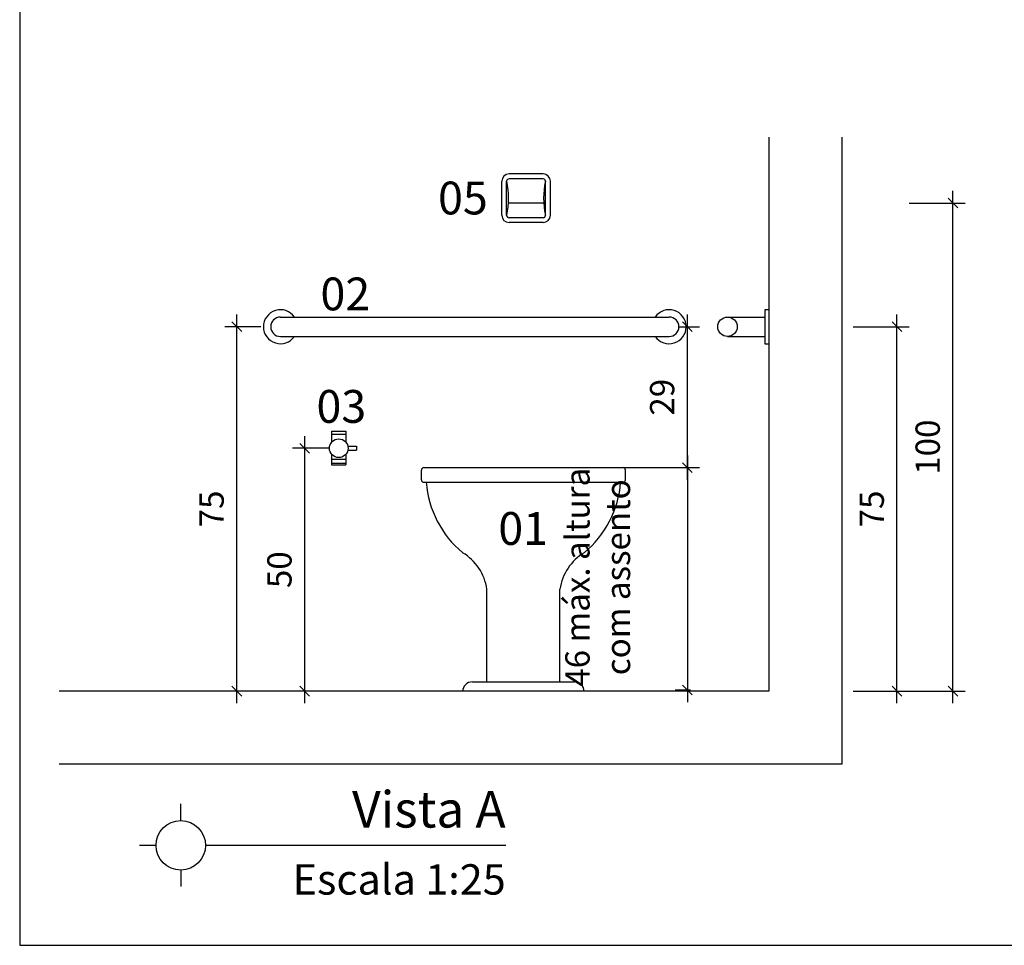
# Model space of a CAD drawing. Units: metres. Extents: x 19 to 449, y -480 to -58.
# Drawn here: x 19 to 21, y -68 to -66 of the extents above; entities that cross this region are included whole.
import ezdxf
from ezdxf.enums import TextEntityAlignment as Align

# ---------------------------------------------------------------- set-up
doc = ezdxf.new("R2010")
doc.units = ezdxf.units.M
doc.linetypes.add('CONTINUO', pattern=[0])
for name, color, linetype in [('ARQ-SAN', 7, 'Continuous'), ('COTA', 1, 'Continuous'), ('moveis', 253, 'Continuous'), ('PAREDE 0.65', 2, 'Continuous'), ('PR-SIM', 7, 'Continuous'), ('PR-TXT', 7, 'Continuous'), ('PR-TXT-TIT', 6, 'Continuous'), ('TEXTO', 7, 'Continuous')]:
    doc.layers.add(name, color=color, linetype=linetype)
doc.styles.add('030', font='arial.ttf', dxfattribs={"height": 0.3})
doc.styles.add('arial', font='arial.ttf')
doc.dimstyles.new('Esc 25 HP', dxfattribs={"dimscale": 1, "dimtxt": 0.05, "dimasz": 0.02, "dimexe": 0.025, "dimexo": 0.02, "dimgap": 0.02, "dimtad": 1, "dimdec": 0, "dimlfac": 100, "dimzin": 9, "dimdsep": 46, "dimtxsty": 'arial', "dimblk": 'OBLIQUE', "dimcen": 0.01, "dimdle": 0.025, "dimclrd": 1, "dimclre": 1, "dimclrt": 7, "dimadec": 0, "dimazin": 2, "dimtfac": 1, "dimtdec": 0, "dimtmove": 1, "dimatfit": 2, "dimfxl": 0.4, "dimfxlon": 1, "dimlwd": -1, "dimlwe": -1, "dimarcsym": 0})

# ---------------------------------------------------------------- blocks, each defined once
blk = doc.blocks.new('_OBLIQUE')
at = {"color": 0, "linetype": 'ByBlock'}
blk.add_line((-0.5, -0.5), (0.5, 0.5), dxfattribs=at)
blk = doc.blocks.new('*D48')
at = {"layer": 'COTA', "color": 1, "transparency": 16777216}
for p, q in [((19.5832, -67.707), (19.5832, -66.907)), ((19.6329, -66.932), (19.5582, -66.932)), ((19.5832, -67.682), (19.5582, -67.682))]:
    blk.add_line(p, q, dxfattribs=at)
at = {"layer": 'Defpoints', "color": 0, "transparency": 16777216}
for p in [(19.5832, -66.932), (19.6529, -66.932), (19.5832, -67.682)]:
    blk.add_point(p, dxfattribs=at)
at = {"layer": 'COTA', "color": 1, "transparency": 16777216, "xscale": 0.02, "yscale": 0.02, "zscale": 0.02}
for p, rotation in [((19.5832, -66.932), 90), ((19.5832, -67.682), 270)]:
    blk.add_blockref('_OBLIQUE', p, dxfattribs=dict(at, rotation=rotation))
at = {"layer": 'COTA', "color": 7, "transparency": 16777216, "insert": (19.5377, -67.307), "char_height": 0.05, "attachment_point": 5, "rotation": 90, "style": 'arial'}
blk.add_mtext('75', dxfattribs=at)
blk = doc.blocks.new('*D49')
at = {"layer": 'COTA', "color": 1, "transparency": 16777216}
for p, q in [((21.0569, -67.707), (21.0569, -66.6526)), ((20.9669, -66.6776), (21.0819, -66.6776)), ((20.9669, -67.682), (21.0819, -67.682))]:
    blk.add_line(p, q, dxfattribs=at)
at = {"layer": 'Defpoints', "color": 0, "transparency": 16777216}
for p in [(20.1384, -66.6776), (21.0569, -66.6776), (20.1729, -67.682)]:
    blk.add_point(p, dxfattribs=at)
at = {"layer": 'COTA', "color": 1, "transparency": 16777216, "xscale": 0.02, "yscale": 0.02, "zscale": 0.02}
for p, rotation in [((21.0569, -66.6776), 90), ((21.0569, -67.682), 270)]:
    blk.add_blockref('_OBLIQUE', p, dxfattribs=dict(at, rotation=rotation))
at = {"layer": 'COTA', "color": 7, "transparency": 16777216, "insert": (21.0113, -67.1798), "char_height": 0.05, "attachment_point": 5, "rotation": 90, "style": 'arial'}
blk.add_mtext('100', dxfattribs=at)
blk = doc.blocks.new('*D50')
at = {"layer": 'COTA', "color": 1, "transparency": 16777216}
for p, q in [((20.5104, -67.247), (20.5104, -66.907)), ((20.4929, -66.932), (20.5354, -66.932)), ((20.4204, -67.222), (20.5354, -67.222))]:
    blk.add_line(p, q, dxfattribs=at)
at = {"layer": 'Defpoints', "color": 0, "transparency": 16777216}
for p in [(20.4729, -66.932), (20.5104, -66.932), (20.3779, -67.222)]:
    blk.add_point(p, dxfattribs=at)
at = {"layer": 'COTA', "color": 1, "transparency": 16777216, "xscale": 0.02, "yscale": 0.02, "zscale": 0.02}
for p, rotation in [((20.5104, -66.932), 90), ((20.5104, -67.222), 270)]:
    blk.add_blockref('_OBLIQUE', p, dxfattribs=dict(at, rotation=rotation))
at = {"layer": 'COTA', "color": 7, "transparency": 16777216, "insert": (20.4649, -67.077), "char_height": 0.05, "attachment_point": 5, "rotation": 90, "style": 'arial'}
blk.add_mtext('29', dxfattribs=at)
blk = doc.blocks.new('*D62')
at = {"layer": 'COTA', "color": 1, "transparency": 16777216}
for p, q in [((20.9417, -67.707), (20.9417, -66.907)), ((20.8517, -66.932), (20.9667, -66.932)), ((20.8517, -67.682), (20.9667, -67.682))]:
    blk.add_line(p, q, dxfattribs=at)
at = {"layer": 'Defpoints', "color": 0, "transparency": 16777216}
for p in [(20.6779, -66.932), (20.9417, -66.932), (20.6779, -67.682)]:
    blk.add_point(p, dxfattribs=at)
at = {"layer": 'COTA', "color": 1, "transparency": 16777216, "xscale": 0.02, "yscale": 0.02, "zscale": 0.02}
for p, rotation in [((20.9417, -66.932), 90), ((20.9417, -67.682), 270)]:
    blk.add_blockref('_OBLIQUE', p, dxfattribs=dict(at, rotation=rotation))
at = {"layer": 'COTA', "color": 7, "transparency": 16777216, "insert": (20.8962, -67.307), "char_height": 0.05, "attachment_point": 5, "rotation": 90, "style": 'arial'}
blk.add_mtext('75', dxfattribs=at)
blk = doc.blocks.new('A$C67AA5350')
at = {"color": 253, "ltscale": 2}
for p, q in [((-0.0147, 0.0344), (0.0147, 0.0344)), ((-0.0147, 0.0344), (-0.0147, 0.0117)), ((-0.0147, 0.0284), (0.0147, 0.0284)), ((0.0147, 0.0344), (0.0147, 0.0117)), ((0.0188, 0.0034), (0.0363, 0.0034)), ((0.0363, 0.0034), (0.0363, -0.0045)), ((-0.0147, -0.0129), (-0.0147, -0.0345)), ((0.0147, -0.0129), (0.0147, -0.0345)), ((0.0188, -0.0045), (0.0363, -0.0045)), ((-0.0147, -0.0233), (0.0147, -0.0233)), ((-0.0147, -0.0315), (0.0147, -0.0315)), ((-0.0147, -0.0345), (0.0147, -0.0345))]:
    blk.add_line(p, q, dxfattribs=at)
blk.add_circle((0, -0.0006), 0.0192, dxfattribs=at)
blk = doc.blocks.new('*D65')
at = {"layer": 'COTA', "color": 1, "transparency": 16777216}
for p, q in [((19.7228, -67.707), (19.7228, -67.157)), ((19.7729, -67.182), (19.6978, -67.182)), ((19.7501, -67.682), (19.6978, -67.682))]:
    blk.add_line(p, q, dxfattribs=at)
at = {"layer": 'Defpoints', "color": 0, "transparency": 16777216}
for p in [(19.7228, -67.182), (19.7929, -67.182), (19.7701, -67.682)]:
    blk.add_point(p, dxfattribs=at)
at = {"layer": 'COTA', "color": 1, "transparency": 16777216, "xscale": 0.02, "yscale": 0.02, "zscale": 0.02}
for p, rotation in [((19.7228, -67.182), 90), ((19.7228, -67.682), 270)]:
    blk.add_blockref('_OBLIQUE', p, dxfattribs=dict(at, rotation=rotation))
at = {"layer": 'COTA', "color": 7, "transparency": 16777216, "insert": (19.6773, -67.432), "char_height": 0.05, "attachment_point": 5, "rotation": 90, "style": 'arial'}
blk.add_mtext('50', dxfattribs=at)
blk = doc.blocks.new('*D54')
at = {"layer": 'COTA', "color": 1, "transparency": 16777216}
for p, q in [((20.5104, -67.197), (20.5104, -67.7047)), ((20.3505, -67.222), (20.5354, -67.222)), ((20.5169, -67.6797), (20.4854, -67.6797))]:
    blk.add_line(p, q, dxfattribs=at)
at = {"layer": 'Defpoints', "color": 0, "transparency": 16777216}
for p in [(20.3305, -67.222), (20.5104, -67.6797), (20.5369, -67.6797)]:
    blk.add_point(p, dxfattribs=at)
at = {"layer": 'COTA', "color": 1, "transparency": 16777216, "xscale": 0.02, "yscale": 0.02, "zscale": 0.02}
for p, rotation in [((20.5104, -67.222), 90), ((20.5104, -67.6797), 270)]:
    blk.add_blockref('_OBLIQUE', p, dxfattribs=dict(at, rotation=rotation))
at = {"layer": 'COTA', "color": 7, "transparency": 16777216, "insert": (20.3323, -67.4476), "char_height": 0.05, "attachment_point": 5, "rotation": 90, "style": 'arial'}
blk.add_mtext('46 máx. altura\\Pcom assento', dxfattribs=at)

msp = doc.modelspace()

# ---------------------------------------------------------------- linework, layer by layer
at = {"layer": 'COTA', "color": 4}
msp.add_lwpolyline([(19.1363, -68.205), (23.1887, -68.205), (23.1887, -63.1667), (19.1363, -63.1667)], close=True, dxfattribs=at)
at = {"layer": 'moveis'}
for p, q in [((20.2134, -66.6176), (20.1434, -66.6176)), ((20.1284, -66.7026), (20.1284, -66.6326)), ((20.1384, -66.7026), (20.1384, -66.6326)), ((20.2134, -66.6276), (20.1434, -66.6276)), ((20.2184, -66.7026), (20.2184, -66.6326)), ((20.2284, -66.7026), (20.2284, -66.6326)), ((20.142, -66.6771), (20.2148, -66.6771)), ((20.2134, -66.7076), (20.1434, -66.7076)), ((20.2134, -66.7176), (20.1434, -66.7176)), ((20.6779, -66.897), (20.6699, -66.897)), ((20.6699, -66.897), (20.6699, -66.967)), ((19.6729, -66.912), (20.4729, -66.912)), ((20.5929, -66.912), (20.6699, -66.912)), ((19.6729, -66.952), (20.4729, -66.952)), ((20.5929, -66.952), (20.6699, -66.952)), ((20.6699, -66.967), (20.6779, -66.967)), ((19.9629, -67.247), (19.9629, -67.227)), ((19.9679, -67.222), (20.3779, -67.222)), ((20.3829, -67.247), (20.3829, -67.227)), ((19.9679, -67.252), (20.3779, -67.252)), ((20.0979, -67.6629), (20.0979, -67.472)), ((20.2479, -67.6629), (20.2479, -67.472)), ((20.0679, -67.6629), (20.2779, -67.6629)), ((20.0258, -67.682), (20.0258, -67.682))]:
    msp.add_line(p, q, dxfattribs=at)
at = {"layer": 'moveis', "color": 4}
msp.add_circle((20.5929, -66.932), 0.02, dxfattribs=at)
at = {"layer": 'moveis'}
for centre, radius, start, end in [((20.1434, -66.6326), 0.015, 90, 180), ((20.2134, -66.6326), 0.015, 360, 90), ((20.1434, -66.6326), 0.005, 90, 180), ((19.9842, -66.6676), 0.1582, 347.2149, 12.7851), ((20.2134, -66.6326), 0.005, 360, 90), ((20.3726, -66.6676), 0.1582, 167.2149, 192.7851), ((20.1434, -66.7026), 0.015, 180, 270), ((20.1434, -66.7026), 0.005, 180, 270), ((20.2134, -66.7026), 0.005, 270, 360), ((20.2134, -66.7026), 0.015, 270, 0), ((19.6729, -66.932), 0.035, 34.8499, 325.1501), ((20.4729, -66.932), 0.035, 214.8499, 145.1501), ((19.6729, -66.932), 0.02, 90, 269.9545), ((20.4729, -66.932), 0.02, 270.0455, 90), ((19.9679, -67.227), 0.005, 90, 180), ((20.3779, -67.227), 0.005, 0, 90), ((19.9679, -67.247), 0.005, 180, 270), ((20.3779, -67.247), 0.005, 270, 0), ((20.1802, -67.2367), 0.2078, 184.2206, 230.4791), ((20.1657, -67.2367), 0.2078, 309.5209, 355.7794), ((19.9926, -67.4881), 0.1065, 8.6601, 58.72), ((20.3533, -67.4881), 0.1065, 121.28, 171.3399), ((20.0679, -67.6829), 0.02, 90, 180), ((20.2779, -67.6829), 0.02, 0, 90)]:
    msp.add_arc(centre, radius, start, end, dxfattribs=at)
at = {"layer": 'PAREDE 0.65'}
for p, q in [((20.6779, -66.5419), (20.6779, -67.682)), ((20.8279, -66.5419), (20.8279, -67.832)), ((20.6779, -67.682), (19.2173, -67.682)), ((20.8279, -67.832), (19.2173, -67.832))]:
    msp.add_line(p, q, dxfattribs=at)
at = {"layer": 'PR-SIM'}
for p, q in [((19.4678, -67.9484), (19.4678, -67.9142)), ((19.4169, -67.9993), (19.3827, -67.9993)), ((20.1365, -67.9993), (19.5187, -67.9993)), ((19.4678, -68.0502), (19.4678, -68.0843))]:
    msp.add_line(p, q, dxfattribs=at)
msp.add_circle((19.4678, -67.9993), 0.0509, dxfattribs=at)

# ---------------------------------------------------------------- block references
at = {"layer": 'ARQ-SAN'}
msp.add_blockref('A$C67AA5350', (19.7929, -67.1814), dxfattribs=at)

# ---------------------------------------------------------------- texts
at = {"layer": 'PR-TXT', "style": 'arial'}
msp.add_text('Escala 1:25', height=0.0625, dxfattribs=at).set_placement((20.1365, -68.1007), align=Align.RIGHT)
at = {"layer": 'PR-TXT-TIT', "style": 'arial'}
msp.add_text('Vista A', height=0.075, dxfattribs=at).set_placement((20.1365, -67.9627), align=Align.RIGHT)
at = {"layer": 'TEXTO', "linetype": 'CONTINUO', "lineweight": -3, "style": '030'}
for s, p in [('05', (19.9973, -66.7008)), ('02', (19.7553, -66.8982)), ('03', (19.7471, -67.1297)), ('01', (20.1213, -67.3809))]:
    msp.add_text(s, height=0.0675, dxfattribs=at).set_placement(p)

# ---------------------------------------------------------------- dimensions: what is measured, and where the dimension line sits
at = {"layer": 'COTA'}
for base, p1, p2, picture, middle in [((21.0569, -66.6776), (20.1729, -67.682), (20.1384, -66.6776), '*D49', (21.0113, -67.1798)), ((20.5104, -66.932), (20.3779, -67.222), (20.4729, -66.932), '*D50', (20.4649, -67.077)), ((20.9417, -66.932), (20.6779, -67.682), (20.6779, -66.932), '*D62', (20.8962, -67.307)), ((19.7228, -67.182), (19.7701, -67.682), (19.7929, -67.182), '*D65', (19.6773, -67.432))]:
    dim = msp.add_linear_dim(base=base, p1=p1, p2=p2, angle=90, dimstyle='Esc 25 HP', override={"dimfxl": 0.09, "dimarcsym": 1}, dxfattribs=at)
    dim.commit()
    dim.dimension.update_dxf_attribs({"geometry": picture, "text_midpoint": middle})
dim = msp.add_linear_dim(base=(19.5832, -66.932), p1=(19.5832, -67.682), p2=(19.6529, -66.932), angle=90, dimstyle='Esc 25 HP', dxfattribs=at)
dim.commit()
dim.dimension.update_dxf_attribs({"geometry": '*D48', "text_midpoint": (19.5377, -67.307)})
dim = msp.add_linear_dim(base=(20.5104, -67.6797), p1=(20.3305, -67.222), p2=(20.5369, -67.6797), angle=90, text='46 máx. altura\\Pcom assento', dimstyle='Esc 25 HP', dxfattribs=at)
dim.commit()
dim.dimension.update_dxf_attribs({"geometry": '*D54', "text_midpoint": (20.4195, -67.4476), "dimtype": 160})

doc.saveas('drawing.dxf')
